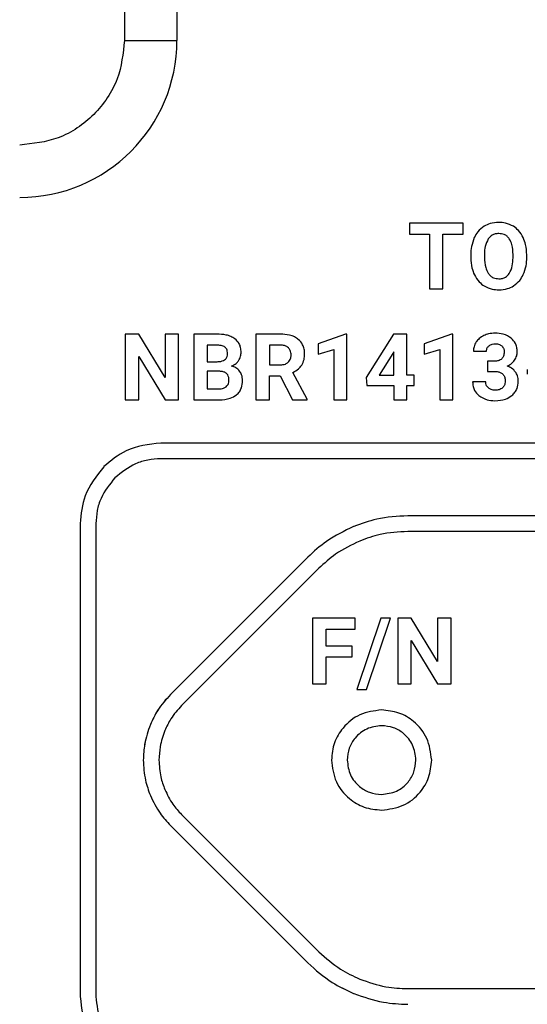
# Model space of a CAD drawing. Units: millimetres. Extents: x 7 to 286, y 8 to 196.
# Drawn here: x 126 to 128, y 124 to 128 of the extents above; entities that cross this region are included whole.
import ezdxf

# ---------------------------------------------------------------- set-up
doc = ezdxf.new("R2010")
doc.units = ezdxf.units.MM

msp = doc.modelspace()

# ---------------------------------------------------------------- linework, layer by layer
at = {"color": 7, "linetype": 'Continuous', "lineweight": 25}
for p, q in [((126.1914, 137.8519), (126.1914, 128.1019)), ((126.4414, 137.8519), (126.4414, 128.1019)), ((126.1914, 128.1019), (126.4414, 128.1019)), ((127.5517, 127.2286), (127.5517, 127.1762)), ((127.8071, 127.2286), (127.5517, 127.2286)), ((127.8071, 127.1762), (127.8071, 127.2286)), ((127.5517, 127.1762), (127.6464, 127.1762)), ((127.6464, 127.1762), (127.6464, 126.9151)), ((127.711, 127.1762), (127.8071, 127.1762)), ((127.711, 126.9151), (127.711, 127.1762)), ((127.8438, 127.0786), (127.8438, 127.0631)), ((127.9092, 127.08), (127.9092, 127.0648)), ((128.0454, 127.0636), (128.0454, 127.079)), ((128.1108, 127.0648), (128.1108, 127.0788)), ((127.6464, 126.9151), (127.711, 126.9151)), ((126.195, 126.6994), (126.195, 126.3859)), ((126.2596, 126.6994), (126.195, 126.6994)), ((126.3855, 126.4927), (126.2596, 126.6994)), ((126.3855, 126.6994), (126.3855, 126.4927)), ((126.4499, 126.6994), (126.3855, 126.6994)), ((126.4499, 126.3859), (126.4499, 126.6994)), ((126.6315, 126.6994), (126.5217, 126.6994)), ((126.5217, 126.6994), (126.5217, 126.3859)), ((126.8187, 126.6994), (126.8187, 126.3859)), ((126.9352, 126.6994), (126.8187, 126.6994)), ((127.2457, 126.6998), (127.1159, 126.6535)), ((127.2524, 126.6998), (127.2457, 126.6998)), ((127.2524, 126.3859), (127.2524, 126.6998)), ((127.4755, 126.6994), (127.3447, 126.493)), ((127.5383, 126.6994), (127.4755, 126.6994)), ((127.5383, 126.504), (127.5383, 126.6994)), ((127.7517, 126.6998), (127.6218, 126.6535)), ((127.7584, 126.6998), (127.7517, 126.6998)), ((127.7584, 126.3859), (127.7584, 126.6998)), ((126.6315, 126.6469), (126.5863, 126.6469)), ((126.5863, 126.6469), (126.5863, 126.568)), ((126.9352, 126.6469), (126.8833, 126.6469)), ((126.8833, 126.6469), (126.8833, 126.553)), ((127.1159, 126.6535), (127.1159, 126.6033)), ((127.1159, 126.6033), (127.1902, 126.6262)), ((127.1902, 126.6262), (127.1902, 126.3859)), ((127.6218, 126.6535), (127.6218, 126.6033)), ((127.6218, 126.6033), (127.6961, 126.6262)), ((127.6961, 126.6262), (127.6961, 126.3859)), ((126.2596, 126.5922), (126.3853, 126.3859)), ((126.2596, 126.3859), (126.2596, 126.5922)), ((127.472, 126.6075), (127.4068, 126.504)), ((127.4761, 126.6146), (127.472, 126.6075)), ((127.4761, 126.504), (127.4761, 126.6146)), ((127.8566, 126.6183), (127.9188, 126.6183)), ((126.5863, 126.568), (126.6342, 126.568)), ((126.8833, 126.553), (126.9354, 126.553)), ((127.9567, 126.5702), (127.9235, 126.5702)), ((127.9235, 126.5702), (127.9235, 126.5217)), ((128.1134, 126.5302), (128.1134, 126.5079)), ((126.6456, 126.5221), (126.5863, 126.5221)), ((126.5863, 126.5221), (126.5863, 126.4379)), ((126.8833, 126.5005), (126.9347, 126.5005)), ((126.8833, 126.3859), (126.8833, 126.5005)), ((126.9347, 126.5005), (126.9935, 126.3859)), ((127.0629, 126.3889), (126.9951, 126.5169)), ((127.3447, 126.493), (127.3475, 126.4538)), ((127.4068, 126.504), (127.4761, 126.504)), ((127.5738, 126.504), (127.5383, 126.504)), ((127.5738, 126.4538), (127.5738, 126.504)), ((127.9235, 126.5217), (127.9565, 126.5217)), ((126.5863, 126.4379), (126.6417, 126.4379)), ((127.3475, 126.4538), (127.4761, 126.4538)), ((127.4761, 126.4538), (127.4761, 126.3859)), ((127.5383, 126.4538), (127.5738, 126.4538)), ((127.5383, 126.3859), (127.5383, 126.4538)), ((127.9149, 126.4717), (127.8527, 126.4717)), ((126.195, 126.3859), (126.2596, 126.3859)), ((126.3853, 126.3859), (126.4499, 126.3859)), ((126.5217, 126.3859), (126.6437, 126.3859)), ((126.8187, 126.3859), (126.8833, 126.3859)), ((126.9935, 126.3859), (127.0629, 126.3859)), ((127.0629, 126.3859), (127.0629, 126.3889)), ((127.1902, 126.3859), (127.2524, 126.3859)), ((127.4761, 126.3859), (127.5383, 126.3859)), ((127.6961, 126.3859), (127.7584, 126.3859)), ((130.6704, 126.1796), (126.3648, 126.1796)), ((130.6704, 126.1046), (126.3648, 126.1046)), ((126.0928, 126.0669), (126.0928, 126.0668)), ((129.4923, 125.8324), (127.5429, 125.8324)), ((125.9801, 125.7949), (125.9801, 123.5379)), ((126.0551, 125.7949), (126.0551, 123.5379)), ((127.2849, 125.781), (127.2849, 125.781)), ((127.2851, 125.781), (127.2849, 125.781)), ((129.4923, 125.7574), (127.5429, 125.7574)), ((127.3136, 125.7119), (127.3136, 125.7119)), ((127.0662, 125.635), (126.4106, 124.9794)), ((127.0662, 125.635), (126.4106, 124.9794)), ((127.1193, 125.5819), (126.4637, 124.9263)), ((127.2929, 125.344), (127.0888, 125.344)), ((127.0888, 125.344), (127.0888, 125.0305)), ((127.2929, 125.2915), (127.2929, 125.344)), ((127.415, 125.344), (127.2996, 125.0036)), ((127.3459, 125.0036), (127.4613, 125.344)), ((127.4613, 125.344), (127.415, 125.344)), ((127.5597, 125.344), (127.4951, 125.344)), ((127.4951, 125.344), (127.4951, 125.0305)), ((127.6856, 125.1373), (127.5597, 125.344)), ((127.6856, 125.344), (127.6856, 125.1373)), ((127.75, 125.344), (127.6856, 125.344)), ((127.75, 125.0305), (127.75, 125.344)), ((127.1534, 125.2915), (127.2929, 125.2915)), ((127.1534, 125.2108), (127.1534, 125.2915)), ((127.2774, 125.2108), (127.1534, 125.2108)), ((127.2774, 125.1588), (127.2774, 125.2108)), ((127.5597, 125.2368), (127.6854, 125.0305)), ((127.5597, 125.0305), (127.5597, 125.2368)), ((127.1534, 125.1588), (127.2774, 125.1588)), ((127.1534, 125.0305), (127.1534, 125.1588)), ((127.0888, 125.0305), (127.1534, 125.0305)), ((127.4951, 125.0305), (127.5597, 125.0305)), ((127.6854, 125.0305), (127.75, 125.0305)), ((126.4106, 124.9794), (126.4106, 124.9792)), ((126.4106, 124.9794), (126.4106, 124.9792)), ((127.2996, 125.0036), (127.3459, 125.0036)), ((126.4637, 124.9263), (126.4636, 124.9264)), ((126.3148, 124.8358), (126.3148, 124.8356)), ((126.3148, 124.8358), (126.3148, 124.8356)), ((126.3839, 124.8071), (126.3839, 124.8071)), ((126.3839, 124.5257), (126.3839, 124.5257)), ((126.3148, 124.4972), (126.3148, 124.497)), ((126.3148, 124.4972), (126.3148, 124.497)), ((126.4637, 124.4065), (127.1193, 123.7509)), ((126.4106, 124.3534), (127.0662, 123.6978)), ((126.4106, 124.3534), (127.0662, 123.6978)), ((127.3136, 123.6209), (127.3136, 123.6209)), ((127.5429, 123.5754), (129.4923, 123.5754)), ((127.2849, 123.5518), (127.2849, 123.5518)), ((127.2849, 123.5518), (127.2851, 123.5518))]:
    msp.add_line(p, q, dxfattribs=at)
msp.add_arc((125.6914, 128.1019), 0.75, 270, 0, dxfattribs=at)
for points, knots in [([(126.1914, 128.1019), (126.1847, 128.0391), (126.1744, 127.942), (126.1121, 127.8255), (126.0475, 127.7459), (125.968, 127.6813), (125.8514, 127.619), (125.7543, 127.6087), (125.6914, 127.6019)], [0, 0, 0, 0, 0.239443, 0.369636, 0.5, 0.630193, 0.760557, 1, 1, 1, 1]), ([(127.9773, 127.2331), (127.9633, 127.2322), (127.9387, 127.2306), (127.917, 127.2191), (127.9076, 127.2142)], [0, 0, 0, 0, 0.570164, 1, 1, 1, 1]), ([(128.047, 127.2142), (128.035, 127.2202), (128.013, 127.2313), (127.9884, 127.2325), (127.9773, 127.2331)], [0, 0, 0, 0, 0.547345, 1, 1, 1, 1]), ([(127.9076, 127.2142), (127.8969, 127.2061), (127.8773, 127.1914), (127.8658, 127.1699), (127.8605, 127.1601)], [0, 0, 0, 0, 0.54791, 1, 1, 1, 1]), ([(128.0941, 127.1601), (128.0873, 127.1723), (128.0753, 127.1937), (128.0555, 127.208), (128.047, 127.2142)], [0, 0, 0, 0, 0.56969, 1, 1, 1, 1]), ([(127.8605, 127.1601), (127.8552, 127.146), (127.8452, 127.1197), (127.8443, 127.0916), (127.8438, 127.0786)], [0, 0, 0, 0, 0.5374011, 1, 1, 1, 1]), ([(127.9271, 127.1543), (127.9215, 127.1426), (127.9101, 127.1192), (127.9095, 127.0931), (127.9092, 127.08)], [0, 0, 0, 0, 0.499228, 1, 1, 1, 1]), ([(127.9773, 127.1797), (127.9716, 127.1793), (127.9606, 127.1787), (127.942, 127.1714), (127.9328, 127.1608), (127.9271, 127.1543)], [0, 0, 0, 0, 0.293972, 0.565789, 1, 1, 1, 1]), ([(128.0277, 127.154), (128.0243, 127.1584), (128.0175, 127.1669), (128.0004, 127.1775), (127.9862, 127.1789), (127.9773, 127.1797)], [0, 0, 0, 0, 0.282706, 0.551657, 1, 1, 1, 1]), ([(128.0454, 127.079), (128.045, 127.0954), (128.0443, 127.1218), (128.0323, 127.1451), (128.0277, 127.154)], [0, 0, 0, 0, 0.618182, 1, 1, 1, 1]), ([(128.1108, 127.0788), (128.1101, 127.0951), (128.1089, 127.1232), (128.0985, 127.1492), (128.0941, 127.1601)], [0, 0, 0, 0, 0.580458, 1, 1, 1, 1]), ([(127.8438, 127.0631), (127.8446, 127.047), (127.846, 127.0193), (127.8564, 126.9938), (127.8608, 126.983)], [0, 0, 0, 0, 0.579825, 1, 1, 1, 1]), ([(127.9092, 127.0648), (127.9097, 127.0487), (127.9105, 127.0224), (127.9224, 126.9992), (127.927, 126.9902)], [0, 0, 0, 0, 0.612085, 1, 1, 1, 1]), ([(128.0277, 126.9892), (128.0333, 127.001), (128.0445, 127.0245), (128.0451, 127.0506), (128.0454, 127.0636)], [0, 0, 0, 0, 0.499261, 1, 1, 1, 1]), ([(128.0945, 126.9835), (128.0997, 126.9976), (128.1095, 127.0238), (128.1104, 127.0518), (128.1108, 127.0648)], [0, 0, 0, 0, 0.536029, 1, 1, 1, 1]), ([(127.8608, 126.983), (127.8677, 126.9709), (127.8798, 126.9496), (127.8996, 126.9355), (127.9082, 126.9294)], [0, 0, 0, 0, 0.568364, 1, 1, 1, 1]), ([(127.927, 126.9902), (127.9304, 126.9857), (127.9371, 126.9769), (127.9544, 126.9659), (127.9688, 126.9645), (127.9777, 126.9636)], [0, 0, 0, 0, 0.283883, 0.552695, 1, 1, 1, 1]), ([(127.9777, 126.9636), (127.9835, 126.964), (127.9945, 126.9646), (128.0131, 126.972), (128.0221, 126.9827), (128.0277, 126.9892)], [0, 0, 0, 0, 0.293959, 0.56551, 1, 1, 1, 1]), ([(128.0476, 126.9297), (128.0583, 126.9377), (128.0778, 126.9524), (128.0893, 126.9739), (128.0945, 126.9835)], [0, 0, 0, 0, 0.54899, 1, 1, 1, 1]), ([(127.9082, 126.9294), (127.9203, 126.9234), (127.9422, 126.9125), (127.9667, 126.9113), (127.9777, 126.9107)], [0, 0, 0, 0, 0.547856, 1, 1, 1, 1]), ([(127.9777, 126.9107), (127.9918, 126.9116), (128.0165, 126.9132), (128.0383, 126.9247), (128.0476, 126.9297)], [0, 0, 0, 0, 0.570743, 1, 1, 1, 1]), ([(126.7181, 126.6775), (126.712, 126.6813), (126.6991, 126.6894), (126.6697, 126.6978), (126.6466, 126.6987), (126.6315, 126.6994)], [0, 0, 0, 0, 0.236566, 0.502245, 1, 1, 1, 1]), ([(126.7477, 126.6134), (126.7473, 126.6208), (126.7465, 126.6349), (126.7383, 126.6585), (126.7257, 126.6703), (126.7181, 126.6775)], [0, 0, 0, 0, 0.303483, 0.578565, 1, 1, 1, 1]), ([(127.0209, 126.6746), (127.0148, 126.6789), (127.002, 126.6879), (126.9728, 126.6975), (126.95, 126.6987), (126.9352, 126.6994)], [0, 0, 0, 0, 0.24587, 0.512805, 1, 1, 1, 1]), ([(127.051, 126.6046), (127.0506, 126.6125), (127.0498, 126.6277), (127.0415, 126.6532), (127.0286, 126.6666), (127.0209, 126.6746)], [0, 0, 0, 0, 0.303505, 0.579577, 1, 1, 1, 1]), ([(127.9068, 126.6928), (127.8986, 126.6884), (127.8842, 126.6807), (127.8741, 126.6678), (127.8698, 126.6624)], [0, 0, 0, 0, 0.572731, 1, 1, 1, 1]), ([(127.9592, 126.7038), (127.9489, 126.7033), (127.9308, 126.7024), (127.9141, 126.6957), (127.9068, 126.6928)], [0, 0, 0, 0, 0.570021, 1, 1, 1, 1]), ([(128.0372, 126.68), (128.0248, 126.6876), (128.0009, 126.7024), (127.9728, 126.7033), (127.9592, 126.7038)], [0, 0, 0, 0, 0.518023, 1, 1, 1, 1]), ([(128.0655, 126.6144), (128.0651, 126.6218), (128.0643, 126.6359), (128.0565, 126.6597), (128.0445, 126.6723), (128.0372, 126.68)], [0, 0, 0, 0, 0.300427, 0.576149, 1, 1, 1, 1]), ([(126.6706, 126.6376), (126.668, 126.6392), (126.6624, 126.6428), (126.649, 126.6463), (126.6385, 126.6467), (126.6315, 126.6469)], [0, 0, 0, 0, 0.225825, 0.488854, 1, 1, 1, 1]), ([(126.6831, 126.6069), (126.6829, 126.6106), (126.6826, 126.6175), (126.6794, 126.6287), (126.6739, 126.6343), (126.6706, 126.6376)], [0, 0, 0, 0, 0.322537, 0.602679, 1, 1, 1, 1]), ([(126.9738, 126.6342), (126.9712, 126.6364), (126.9658, 126.641), (126.9526, 126.646), (126.942, 126.6466), (126.9352, 126.6469)], [0, 0, 0, 0, 0.243399, 0.507765, 1, 1, 1, 1]), ([(126.9865, 126.5994), (126.986, 126.607), (126.9851, 126.62), (126.9771, 126.6301), (126.9738, 126.6342)], [0, 0, 0, 0, 0.587141, 1, 1, 1, 1]), ([(127.8698, 126.6624), (127.8656, 126.6547), (127.8579, 126.641), (127.857, 126.6253), (127.8566, 126.6183)], [0, 0, 0, 0, 0.553398, 1, 1, 1, 1]), ([(127.9188, 126.6183), (127.919, 126.6211), (127.9193, 126.6265), (127.9228, 126.6358), (127.9278, 126.6407), (127.9309, 126.6438)], [0, 0, 0, 0, 0.288215, 0.560015, 1, 1, 1, 1]), ([(127.9309, 126.6438), (127.9358, 126.6469), (127.945, 126.6527), (127.9558, 126.6533), (127.9608, 126.6535)], [0, 0, 0, 0, 0.539187, 1, 1, 1, 1]), ([(127.9608, 126.6535), (127.9676, 126.6531), (127.979, 126.6525), (127.9882, 126.6457), (127.9919, 126.643)], [0, 0, 0, 0, 0.591958, 1, 1, 1, 1]), ([(127.9919, 126.643), (127.9938, 126.6409), (127.9978, 126.6367), (128.0023, 126.6266), (128.0029, 126.6186), (128.0032, 126.6135)], [0, 0, 0, 0, 0.262998, 0.531055, 1, 1, 1, 1]), ([(126.6342, 126.568), (126.6397, 126.5683), (126.6499, 126.5688), (126.6636, 126.573), (126.6746, 126.5803), (126.682, 126.5922), (126.6827, 126.6018), (126.6831, 126.6069)], [0, 0, 0, 0, 0.234511, 0.429244, 0.596922, 0.786012, 1, 1, 1, 1]), ([(126.7358, 126.5728), (126.7396, 126.5797), (126.7466, 126.5924), (126.7473, 126.6069), (126.7477, 126.6134)], [0, 0, 0, 0, 0.547407, 1, 1, 1, 1]), ([(126.9731, 126.5653), (126.9774, 126.5707), (126.9854, 126.5807), (126.9861, 126.5935), (126.9865, 126.5994)], [0, 0, 0, 0, 0.5325635, 1, 1, 1, 1]), ([(127.0371, 126.5511), (127.0416, 126.56), (127.05, 126.5769), (127.0507, 126.5957), (127.051, 126.6046)], [0, 0, 0, 0, 0.528736, 1, 1, 1, 1]), ([(127.9918, 126.582), (127.9895, 126.58), (127.9845, 126.5757), (127.9725, 126.5711), (127.9629, 126.5705), (127.9567, 126.5702)], [0, 0, 0, 0, 0.245188, 0.509793, 1, 1, 1, 1]), ([(128.0032, 126.6135), (128.0027, 126.6067), (128.0019, 126.595), (127.9948, 126.5859), (127.9918, 126.582)], [0, 0, 0, 0, 0.581748, 1, 1, 1, 1]), ([(128.0178, 126.547), (128.0253, 126.5511), (128.0386, 126.5582), (128.0482, 126.5698), (128.0523, 126.5748)], [0, 0, 0, 0, 0.565548, 1, 1, 1, 1]), ([(128.0523, 126.5748), (128.0565, 126.5817), (128.064, 126.594), (128.065, 126.6082), (128.0655, 126.6144)], [0, 0, 0, 0, 0.563727, 1, 1, 1, 1]), ([(126.7028, 126.547), (126.7102, 126.5505), (126.7232, 126.5567), (126.732, 126.5679), (126.7358, 126.5728)], [0, 0, 0, 0, 0.567833, 1, 1, 1, 1]), ([(126.7408, 126.5227), (126.735, 126.5289), (126.7243, 126.5403), (126.7095, 126.5449), (126.7028, 126.547)], [0, 0, 0, 0, 0.547426, 1, 1, 1, 1]), ([(126.9354, 126.553), (126.9437, 126.5534), (126.9575, 126.5541), (126.9686, 126.5621), (126.9731, 126.5653)], [0, 0, 0, 0, 0.59742, 1, 1, 1, 1]), ([(126.9951, 126.5169), (127.0047, 126.5219), (127.0212, 126.5304), (127.0324, 126.545), (127.0371, 126.5511)], [0, 0, 0, 0, 0.583332, 1, 1, 1, 1]), ([(128.0574, 126.5185), (128.0515, 126.5252), (128.0405, 126.5378), (128.0251, 126.5441), (128.0178, 126.547)], [0, 0, 0, 0, 0.531891, 1, 1, 1, 1]), ([(126.6901, 126.4786), (126.6899, 126.4835), (126.6894, 126.4926), (126.6847, 126.5049), (126.6759, 126.5147), (126.6623, 126.521), (126.6515, 126.5217), (126.6456, 126.5221)], [0, 0, 0, 0, 0.206187, 0.382303, 0.54607, 0.75202, 1, 1, 1, 1]), ([(126.7547, 126.478), (126.7541, 126.4873), (126.753, 126.5034), (126.7445, 126.517), (126.7408, 126.5227)], [0, 0, 0, 0, 0.577128, 1, 1, 1, 1]), ([(127.9565, 126.5217), (127.9623, 126.5214), (127.9732, 126.521), (127.9878, 126.5161), (127.9995, 126.507), (128.0072, 126.4924), (128.0078, 126.4809), (128.0082, 126.4746)], [0, 0, 0, 0, 0.220129, 0.404748, 0.569524, 0.767026, 1, 1, 1, 1]), ([(128.0704, 126.4737), (128.0698, 126.4829), (128.0687, 126.4989), (128.0608, 126.5126), (128.0574, 126.5185)], [0, 0, 0, 0, 0.574443, 1, 1, 1, 1]), ([(126.6417, 126.4379), (126.6494, 126.4383), (126.6624, 126.4388), (126.6731, 126.4459), (126.6773, 126.4487)], [0, 0, 0, 0, 0.599383, 1, 1, 1, 1]), ([(126.6773, 126.4487), (126.6795, 126.4508), (126.6839, 126.4551), (126.6891, 126.4653), (126.6897, 126.4734), (126.6901, 126.4786)], [0, 0, 0, 0, 0.27153, 0.540514, 1, 1, 1, 1]), ([(126.7259, 126.4095), (126.7308, 126.4142), (126.7407, 126.4236), (126.7525, 126.447), (126.7538, 126.4659), (126.7547, 126.478)], [0, 0, 0, 0, 0.263985, 0.5307, 1, 1, 1, 1]), ([(127.8527, 126.4717), (127.8531, 126.4645), (127.854, 126.4505), (127.8625, 126.4267), (127.8749, 126.414), (127.8825, 126.4062)], [0, 0, 0, 0, 0.292002, 0.565648, 1, 1, 1, 1]), ([(127.9282, 126.4429), (127.9259, 126.4451), (127.9215, 126.4493), (127.9161, 126.459), (127.9154, 126.4668), (127.9149, 126.4717)], [0, 0, 0, 0, 0.284834, 0.556558, 1, 1, 1, 1]), ([(127.9608, 126.4317), (127.954, 126.4322), (127.942, 126.4332), (127.9323, 126.44), (127.9282, 126.4429)], [0, 0, 0, 0, 0.57339, 1, 1, 1, 1]), ([(127.9956, 126.4435), (127.9901, 126.4397), (127.9796, 126.4325), (127.9669, 126.432), (127.9608, 126.4317)], [0, 0, 0, 0, 0.523564, 1, 1, 1, 1]), ([(128.0082, 126.4746), (128.0076, 126.4679), (128.0066, 126.4561), (127.9989, 126.4473), (127.9956, 126.4435)], [0, 0, 0, 0, 0.573731, 1, 1, 1, 1]), ([(128.0399, 126.4067), (128.0451, 126.4116), (128.0553, 126.4212), (128.0677, 126.4439), (128.0694, 126.4622), (128.0704, 126.4737)], [0, 0, 0, 0, 0.280363, 0.551141, 1, 1, 1, 1]), ([(126.6437, 126.3859), (126.6616, 126.3867), (126.6912, 126.388), (126.7161, 126.4035), (126.7259, 126.4095)], [0, 0, 0, 0, 0.6065011, 1, 1, 1, 1]), ([(127.8825, 126.4062), (127.8951, 126.3983), (127.9186, 126.3834), (127.9463, 126.3821), (127.9592, 126.3815)], [0, 0, 0, 0, 0.532926, 1, 1, 1, 1]), ([(127.9592, 126.3815), (127.9765, 126.3824), (128.0058, 126.384), (128.03, 126.4001), (128.0399, 126.4067)], [0, 0, 0, 0, 0.5901641, 1, 1, 1, 1]), ([(126.3648, 126.1796), (126.3069, 126.1728), (126.2048, 126.1609), (126.1266, 126.0953), (126.0928, 126.0669)], [0, 0, 0, 0, 0.567403, 1, 1, 1, 1]), ([(126.3648, 126.1046), (126.3439, 126.1034), (126.3028, 126.1009), (126.2244, 126.0768), (126.1771, 126.0389), (126.1459, 126.0139)], [0, 0, 0, 0, 0.258696, 0.5098861, 1, 1, 1, 1]), ([(126.0928, 126.0668), (126.0576, 126.0226), (125.9936, 125.9423), (125.9843, 125.8406), (125.9801, 125.7949)], [0, 0, 0, 0, 0.550335, 1, 1, 1, 1]), ([(126.1458, 126.0139), (126.1208, 125.9827), (126.0829, 125.9354), (126.0588, 125.857), (126.0564, 125.8158), (126.0551, 125.7949)], [0, 0, 0, 0, 0.490013, 0.741221, 1, 1, 1, 1]), ([(127.5429, 125.8324), (127.4932, 125.8296), (127.4047, 125.8246), (127.3215, 125.7943), (127.285, 125.781)], [0, 0, 0, 0, 0.56161, 1, 1, 1, 1]), ([(127.5429, 125.8324), (127.4932, 125.8296), (127.4047, 125.8246), (127.3215, 125.7943), (127.2851, 125.781)], [0, 0, 0, 0, 0.56161, 1, 1, 1, 1]), ([(127.2849, 125.781), (127.2403, 125.7596), (127.1604, 125.7212), (127.0951, 125.6614), (127.0662, 125.635)], [0, 0, 0, 0, 0.557722, 1, 1, 1, 1]), ([(127.2849, 125.781), (127.2403, 125.7596), (127.1604, 125.7212), (127.0951, 125.6614), (127.0662, 125.635)], [0, 0, 0, 0, 0.557722, 1, 1, 1, 1]), ([(127.5429, 125.7574), (127.4986, 125.755), (127.4199, 125.7506), (127.3459, 125.7237), (127.3136, 125.7119)], [0, 0, 0, 0, 0.5626087, 1, 1, 1, 1]), ([(127.3136, 125.7119), (127.2741, 125.6929), (127.203, 125.6587), (127.145, 125.6055), (127.1193, 125.5819)], [0, 0, 0, 0, 0.556988, 1, 1, 1, 1]), ([(126.4106, 124.9792), (126.3888, 124.9549), (126.3501, 124.9115), (126.3255, 124.8588), (126.3148, 124.8358)], [0, 0, 0, 0, 0.5621907, 1, 1, 1, 1]), ([(126.4106, 124.9792), (126.3889, 124.9549), (126.3501, 124.9115), (126.3255, 124.8588), (126.3148, 124.8358)], [0, 0, 0, 0, 0.562191, 1, 1, 1, 1]), ([(126.4636, 124.9264), (126.4455, 124.9061), (126.4133, 124.8701), (126.3929, 124.8263), (126.3839, 124.8071)], [0, 0, 0, 0, 0.5619646, 1, 1, 1, 1]), ([(127.418, 124.9055), (127.3824, 124.9009), (127.3123, 124.8919), (127.2345, 124.8281), (127.1874, 124.75), (127.1818, 124.6946), (127.1789, 124.6664)], [0, 0, 0, 0, 0.283828, 0.557875, 0.774896, 1, 1, 1, 1]), ([(127.6572, 124.6664), (127.6525, 124.702), (127.6434, 124.7721), (127.5795, 124.8498), (127.5015, 124.897), (127.4462, 124.9026), (127.418, 124.9055)], [0, 0, 0, 0, 0.2835698, 0.5579539, 0.775159, 1, 1, 1, 1]), ([(126.3148, 124.8356), (126.304, 124.805), (126.2847, 124.7501), (126.2822, 124.6921), (126.281, 124.6664)], [0, 0, 0, 0, 0.558051, 1, 1, 1, 1]), ([(126.3148, 124.8356), (126.304, 124.805), (126.2848, 124.7501), (126.2822, 124.6921), (126.281, 124.6664)], [0, 0, 0, 0, 0.558051, 1, 1, 1, 1]), ([(126.3839, 124.8071), (126.375, 124.7817), (126.3591, 124.7361), (126.357, 124.6878), (126.356, 124.6664)], [0, 0, 0, 0, 0.556476, 1, 1, 1, 1]), ([(127.418, 124.8305), (127.3936, 124.8274), (127.3455, 124.8212), (127.2921, 124.7774), (127.2598, 124.7238), (127.2559, 124.6858), (127.2539, 124.6664)], [0, 0, 0, 0, 0.283829, 0.557874, 0.774895, 1, 1, 1, 1]), ([(127.5822, 124.6664), (127.579, 124.6909), (127.5728, 124.739), (127.529, 124.7924), (127.4754, 124.8247), (127.4374, 124.8286), (127.418, 124.8305)], [0, 0, 0, 0, 0.283893, 0.55784, 0.774816, 1, 1, 1, 1]), ([(126.281, 124.6664), (126.2829, 124.6338), (126.2862, 124.5757), (126.306, 124.5211), (126.3148, 124.4972)], [0, 0, 0, 0, 0.561392, 1, 1, 1, 1]), ([(126.281, 124.6664), (126.2829, 124.6338), (126.2862, 124.5757), (126.3061, 124.5211), (126.3148, 124.4972)], [0, 0, 0, 0, 0.561392, 1, 1, 1, 1]), ([(126.356, 124.6664), (126.3576, 124.6392), (126.3602, 124.5909), (126.3767, 124.5456), (126.3839, 124.5257)], [0, 0, 0, 0, 0.562836, 1, 1, 1, 1]), ([(127.1789, 124.6664), (127.1836, 124.6308), (127.1926, 124.5607), (127.2565, 124.4829), (127.3345, 124.4358), (127.3899, 124.4302), (127.418, 124.4273)], [0, 0, 0, 0, 0.283704, 0.557917, 0.775026, 1, 1, 1, 1]), ([(127.2539, 124.6664), (127.2571, 124.6419), (127.2633, 124.5938), (127.307, 124.5404), (127.3606, 124.5081), (127.3987, 124.5043), (127.418, 124.5023)], [0, 0, 0, 0, 0.284036, 0.557804, 0.774677, 1, 1, 1, 1]), ([(127.418, 124.5023), (127.4425, 124.5055), (127.4906, 124.5116), (127.5441, 124.5554), (127.5764, 124.609), (127.5802, 124.6471), (127.5822, 124.6664)], [0, 0, 0, 0, 0.283932, 0.557852, 0.774799, 1, 1, 1, 1]), ([(127.418, 124.4273), (127.4537, 124.4319), (127.5237, 124.441), (127.6016, 124.5048), (127.6487, 124.5829), (127.6543, 124.6382), (127.6572, 124.6664)], [0, 0, 0, 0, 0.283733, 0.557893, 0.774975, 1, 1, 1, 1]), ([(126.3839, 124.5257), (126.3956, 124.5015), (126.4166, 124.4579), (126.4492, 124.4223), (126.4637, 124.4065)], [0, 0, 0, 0, 0.556851, 1, 1, 1, 1]), ([(126.3148, 124.497), (126.3288, 124.4678), (126.354, 124.4153), (126.3933, 124.3724), (126.4106, 124.3534)], [0, 0, 0, 0, 0.557992, 1, 1, 1, 1]), ([(126.3148, 124.497), (126.3289, 124.4678), (126.3541, 124.4153), (126.3933, 124.3724), (126.4106, 124.3534)], [0, 0, 0, 0, 0.5579919, 1, 1, 1, 1]), ([(127.1193, 123.7509), (127.1523, 123.7213), (127.2111, 123.6688), (127.2824, 123.6355), (127.3136, 123.6209)], [0, 0, 0, 0, 0.562462, 1, 1, 1, 1]), ([(127.0662, 123.6978), (127.1033, 123.6647), (127.1695, 123.6056), (127.2497, 123.5682), (127.2849, 123.5518)], [0, 0, 0, 0, 0.561718, 1, 1, 1, 1]), ([(127.0662, 123.6978), (127.1034, 123.6647), (127.1695, 123.6056), (127.2498, 123.5682), (127.2849, 123.5518)], [0, 0, 0, 0, 0.561718, 1, 1, 1, 1]), ([(127.3136, 123.6209), (127.355, 123.6064), (127.4294, 123.5804), (127.5081, 123.5769), (127.5429, 123.5754)], [0, 0, 0, 0, 0.556832, 1, 1, 1, 1]), ([(125.9801, 123.5379), (125.9869, 123.48), (125.9989, 123.378), (126.0645, 123.2999), (126.0928, 123.2661)], [0, 0, 0, 0, 0.567247, 1, 1, 1, 1]), ([(126.0551, 123.5379), (126.0595, 123.4962), (126.068, 123.4141), (126.1202, 123.3503), (126.1458, 123.3189)], [0, 0, 0, 0, 0.508729, 1, 1, 1, 1]), ([(127.285, 123.5518), (127.3317, 123.5354), (127.4154, 123.5061), (127.5038, 123.5021), (127.5429, 123.5004)], [0, 0, 0, 0, 0.557826, 1, 1, 1, 1]), ([(127.2851, 123.5518), (127.3317, 123.5354), (127.4154, 123.5061), (127.5038, 123.5021), (127.5429, 123.5004)], [0, 0, 0, 0, 0.557826, 1, 1, 1, 1])]:
    msp.add_open_spline(points, degree=3, knots=knots, dxfattribs=at)

doc.saveas('drawing.dxf')
